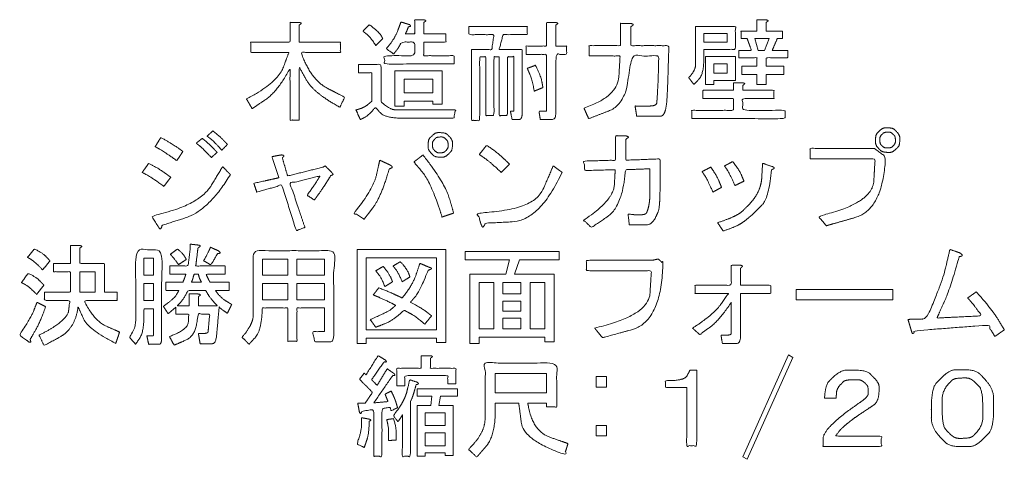
# Model space of a CAD drawing. Units: millimetres. Extents: x -2758 to 2749, y -1999 to 1938.
# Drawn here: x 1659 to 2749, y -1954 to -1468 of the extents above; entities that cross this region are included whole.
import ezdxf

# ---------------------------------------------------------------- set-up
doc = ezdxf.new("R2010")
doc.units = ezdxf.units.MM
doc.header["$LTSCALE"] = 101.6
doc.layers.add('一般', color=7, linetype='Continuous', lineweight=5)

# ---------------------------------------------------------------- blocks, each defined once
blk = doc.blocks.new('*U21')
at = {"layer": '一般', "color": 7, "linetype": 'Continuous', "lineweight": 9, "flags": 128}
for points in [[(2442.4, -1483.1), (2416.5, -1483.1), (2416.5, -1492.5), (2442.4, -1492.5)], [(2483.5, -1501.7), (2488.8, -1488.4), (2473, -1488.4), (2476.8, -1501.7)], [(2451.4, -1508.5), (2451.4, -1534.9), (2427.5, -1534.9), (2427.5, -1539.4), (2418.4, -1539.4), (2418.4, -1508.5)], [(2126.6, -1561.2), (2116.4, -1561.2), (2116.4, -1557.8), (2084.5, -1557.8), (2084.5, -1563.2), (2074.3, -1563.2), (2074.3, -1524.4), (2126.6, -1524.4)], [(2442.4, -1516.5), (2427.5, -1516.5), (2427.5, -1526.9), (2442.4, -1526.9)], [(2116.4, -1548.6), (2116.4, -1533.6), (2084.5, -1533.6), (2084.5, -1548.6)], [(2120.6, -1825.1), (2120.6, -1820.2), (2042.7, -1820.2), (2042.7, -1826), (2032.5, -1826), (2032.5, -1721.9), (2130.8, -1721.9), (2130.8, -1825.1)], [(1796.5, -1731.6), (1796.5, -1750.5), (1807, -1750.5), (1807, -1731.6)], [(1927.7, -1732.6), (1927.7, -1750.5), (1955.8, -1750.5), (1955.8, -1732.6)], [(1966, -1732.6), (1966, -1750.5), (1996.5, -1750.5), (1996.5, -1732.6)], [(2120.6, -1731.1), (2042.7, -1731.1), (2042.7, -1811), (2120.6, -1811)], [(2250.6, -1824.1), (2240.4, -1824.1), (2240.4, -1819.2), (2167.7, -1819.2), (2167.7, -1826), (2157.5, -1826), (2157.5, -1749.5), (2197.4, -1749.5), (2201.3, -1733.5), (2152.4, -1733.5), (2152.4, -1724.4), (2256.3, -1724.4), (2256.3, -1733.5), (2212.3, -1733.5), (2207, -1749.5), (2250.6, -1749.5)], [(1725.5, -1746.6), (1725.5, -1769.4), (1742.6, -1769.4), (1742.6, -1746.6)], [(1796.5, -1759.7), (1796.5, -1778.6), (1807, -1778.6), (1807, -1759.7)], [(1927.7, -1759.7), (1927.7, -1777.6), (1955.8, -1777.6), (1955.8, -1759.7)], [(1966, -1759.7), (1966, -1777.6), (1996.5, -1777.6), (1996.5, -1759.7)], [(2183.9, -1810), (2183.9, -1758.7), (2167.7, -1758.7), (2167.7, -1810)], [(2214, -1758.7), (2194.1, -1758.7), (2194.1, -1771.3), (2214, -1771.3)], [(2240.4, -1758.7), (2224.2, -1758.7), (2224.2, -1810), (2240.4, -1810)], [(2518.9, -1777.9), (2518.9, -1766.5), (2625.7, -1766.5), (2625.7, -1777.9)], [(2214, -1790.2), (2214, -1779.3), (2194.1, -1779.3), (2194.1, -1790.2)], [(2214, -1810), (2214, -1798.2), (2194.1, -1798.2), (2194.1, -1810)], [(2459.6, -1951.4), (2510.4, -1838.6), (2515.2, -1841.5), (2464.4, -1954.3)], [(2242.3, -1880.7), (2242.3, -1859.3), (2185.6, -1859.3), (2185.6, -1880.7)], [(2297.4, -1874.3), (2297.4, -1862.8), (2308.7, -1862.8), (2308.7, -1874.3)], [(2122.9, -1894.8), (2139.1, -1894.8), (2139.1, -1950), (2130.1, -1950), (2130.1, -1947.3), (2108, -1947.3), (2108, -1950.9), (2098.9, -1950.9), (2098.9, -1894.8), (2114.2, -1894.8), (2115.2, -1884.4), (2098.9, -1884.4), (2098.9, -1876.4), (2143.9, -1876.4), (2143.9, -1884.4), (2124.8, -1884.4)], [(2108, -1917), (2130.1, -1917), (2130.1, -1902.8), (2108, -1902.8)], [(2308.7, -1928.5), (2297.4, -1928.5), (2297.4, -1917), (2308.7, -1917)], [(2108, -1925), (2108, -1939.3), (2130.1, -1939.3), (2130.1, -1925)]]:
    blk.add_lwpolyline(points, close=True, dxfattribs=at)
at = {"layer": '一般', "color": 7, "linetype": 'Continuous', "lineweight": 9}
for points, knots in [([(1910.1, -1555.4), (1944.6, -1537.3), (1950.8, -1520.6), (1953.9, -1512.3), (1957, -1503.9), (1936, -1503.9), (1914.9, -1503.9), (1914.9, -1498.2), (1914.9, -1492.5), (1936.6, -1492.5), (1958.3, -1492.5), (1958.3, -1481.6), (1958.3, -1470.7), (1963.2, -1470.7), (1968.1, -1470.7), (1971.9, -1471.2), (1970.2, -1472.4), (1969.4, -1473), (1968.5, -1473.6), (1968.5, -1483), (1968.5, -1492.5), (1991.3, -1492.5), (2014, -1492.5), (2014, -1498.2), (2014, -1503.9), (1992.3, -1503.9), (1970.5, -1503.9), (1981, -1534), (1999.9, -1543.7), (2009.4, -1548.6), (2018.8, -1553.5), (2016.2, -1559), (2013.6, -1564.6), (1984.3, -1548.6), (1976.4, -1534.4), (1972.5, -1527.2), (1968.5, -1520.1), (1968.5, -1549.4), (1968.5, -1578.7), (1963.4, -1578.7), (1958.3, -1578.7), (1958.3, -1550.1), (1958.3, -1521.5), (1944.6, -1547.2), (1930.5, -1556.6), (1923.4, -1561.3), (1916.3, -1566.1), (1913.2, -1560.7), (1910.1, -1555.4)], [0, 0, 0, 1, 1, 2, 2, 3, 3, 4, 4, 5, 5, 6, 6, 7, 7, 8, 8, 9, 9, 10, 10, 11, 11, 12, 12, 13, 13, 14, 14, 15, 15, 16, 16, 17, 17, 18, 18, 19, 19, 20, 20, 21, 21, 22, 22, 23, 23, 24, 24, 24]), ([(2140, -1516.6), (2101.5, -1516.6), (2062.9, -1516.6), (2062.9, -1512.1), (2062.9, -1507.5), (2079.6, -1507.5), (2096.3, -1507.5), (2096.3, -1500), (2096.3, -1492.4), (2089, -1492.4), (2081.6, -1492.4), (2078.3, -1499.2), (2075.6, -1502.4), (2074.3, -1504), (2073, -1505.6), (2068.9, -1502.6), (2064.8, -1499.7), (2073.9, -1489.6), (2077.5, -1479.9), (2079.3, -1475.1), (2081.1, -1470.2), (2085.9, -1471.7), (2090.7, -1473.1), (2092.6, -1475.1), (2090.9, -1475.3), (2090.1, -1475.4), (2089.3, -1475.5), (2087.8, -1479.9), (2086.9, -1481.6), (2086.4, -1482.4), (2085.9, -1483.3), (2091.1, -1483.3), (2096.3, -1483.3), (2096.3, -1475.5), (2096.3, -1467.8), (2101.2, -1467.8), (2106, -1467.8), (2109.9, -1468.3), (2108.2, -1469.5), (2107.3, -1470.1), (2106.5, -1470.7), (2106.5, -1477), (2106.5, -1483.3), (2118.7, -1483.3), (2130.9, -1483.3), (2130.9, -1487.9), (2130.9, -1492.4), (2118.7, -1492.4), (2106.5, -1492.4), (2106.5, -1500), (2106.5, -1507.5), (2123.3, -1507.5), (2140, -1507.5), (2140, -1512.1), (2140, -1516.6)], [0, 0, 0, 1, 1, 2, 2, 3, 3, 4, 4, 5, 5, 6, 6, 7, 7, 8, 8, 9, 9, 10, 10, 11, 11, 12, 12, 13, 13, 14, 14, 15, 15, 16, 16, 17, 17, 18, 18, 19, 19, 20, 20, 21, 21, 22, 22, 23, 23, 24, 24, 25, 25, 26, 26, 27, 27, 27]), ([(2219.6, -1506), (2219.6, -1501.4), (2219.6, -1496.8), (2231, -1496.8), (2242.4, -1496.8), (2242.4, -1483.8), (2242.4, -1470.7), (2247.3, -1470.7), (2252.1, -1470.7), (2256, -1471.2), (2254.3, -1472.4), (2253.5, -1473), (2252.6, -1473.6), (2252.6, -1485.2), (2252.6, -1496.8), (2258.6, -1496.8), (2264.6, -1496.8), (2264.6, -1501.4), (2264.6, -1506), (2258.6, -1506), (2252.6, -1506), (2252.6, -1538.2), (2252.6, -1570.4), (2252.6, -1578.1), (2248.8, -1578.1), (2246.9, -1578.1), (2245, -1578.1), (2240.2, -1578.1), (2235.4, -1578.1), (2234.7, -1573.5), (2233.9, -1569), (2237.5, -1569), (2241.1, -1569), (2242.4, -1569), (2242.4, -1568), (2242.4, -1567.5), (2242.4, -1567), (2242.4, -1536.5), (2242.4, -1506), (2231, -1506), (2219.6, -1506)], [0, 0, 0, 1, 1, 2, 2, 3, 3, 4, 4, 5, 5, 6, 6, 7, 7, 8, 8, 9, 9, 10, 10, 11, 11, 12, 12, 13, 13, 14, 14, 15, 15, 16, 16, 17, 17, 18, 18, 19, 19, 20, 20, 20]), ([(2283.8, -1565.6), (2321.3, -1552.7), (2322.5, -1530.2), (2323.1, -1519), (2323.7, -1507.8), (2306.6, -1507.8), (2289.5, -1507.8), (2289.5, -1502.1), (2289.5, -1496.4), (2306.8, -1496.4), (2324.2, -1496.4), (2324.2, -1484), (2324.2, -1471.7), (2329.6, -1471.7), (2335, -1471.7), (2339.8, -1472.6), (2337.7, -1474.1), (2336.6, -1474.8), (2335.5, -1475.5), (2335.5, -1485.9), (2335.5, -1496.4), (2356.6, -1496.4), (2377.7, -1496.4), (2376.7, -1535.1), (2376.2, -1544.8), (2376, -1549.6), (2375.7, -1554.4), (2374.8, -1574.6), (2368.1, -1574.6), (2364.7, -1574.6), (2361.4, -1574.6), (2351.8, -1574.6), (2342.2, -1574.6), (2341.3, -1568.9), (2340.3, -1563.2), (2348.4, -1563.2), (2356.6, -1563.2), (2364.2, -1563.2), (2364.5, -1559.3), (2364.6, -1557.4), (2364.7, -1555.4), (2365.7, -1541.6), (2366.2, -1524.7), (2366.4, -1516.3), (2366.6, -1507.8), (2350.8, -1507.8), (2335, -1507.8), (2335, -1559.5), (2312, -1568.3), (2300.5, -1572.8), (2289, -1577.2), (2286.4, -1571.4), (2283.8, -1565.6)], [0, 0, 0, 1, 1, 2, 2, 3, 3, 4, 4, 5, 5, 6, 6, 7, 7, 8, 8, 9, 9, 10, 10, 11, 11, 12, 12, 13, 13, 14, 14, 15, 15, 16, 16, 17, 17, 18, 18, 19, 19, 20, 20, 21, 21, 22, 22, 23, 23, 24, 24, 25, 25, 26, 26, 26]), ([(2492.2, -1501.7), (2500.8, -1501.7), (2509.4, -1501.7), (2509.4, -1505.7), (2509.4, -1509.7), (2497.4, -1509.7), (2485.5, -1509.7), (2485.5, -1514.4), (2485.5, -1519.1), (2495.3, -1519.1), (2505.1, -1519.1), (2505.1, -1523.7), (2505.1, -1528.3), (2495.3, -1528.3), (2485.5, -1528.3), (2485.5, -1533.9), (2485.5, -1539.4), (2480.4, -1539.4), (2475.3, -1539.4), (2475.3, -1533.9), (2475.3, -1528.3), (2466.9, -1528.3), (2458.6, -1528.3), (2458.6, -1523.7), (2458.6, -1519.1), (2466.9, -1519.1), (2475.3, -1519.1), (2475.3, -1514.4), (2475.3, -1509.7), (2465.3, -1509.7), (2455.3, -1509.7), (2455.3, -1505.7), (2455.3, -1501.7), (2462.2, -1501.7), (2469.2, -1501.7), (2466.8, -1495), (2464.4, -1488.4), (2461, -1488.4), (2457.7, -1488.4), (2457.7, -1484.4), (2457.7, -1480.4), (2466.5, -1480.4), (2475.3, -1480.4), (2475.3, -1474.1), (2475.3, -1467.8), (2480.1, -1467.8), (2485, -1467.8), (2488.8, -1468.3), (2487.1, -1469.5), (2486.3, -1470.1), (2485.5, -1470.7), (2485.5, -1475.5), (2485.5, -1480.4), (2494.6, -1480.4), (2503.7, -1480.4), (2503.7, -1484.4), (2503.7, -1488.4), (2500.8, -1488.4), (2497.9, -1488.4), (2495, -1495), (2492.2, -1501.7)], [0, 0, 0, 1, 1, 2, 2, 3, 3, 4, 4, 5, 5, 6, 6, 7, 7, 8, 8, 9, 9, 10, 10, 11, 11, 12, 12, 13, 13, 14, 14, 15, 15, 16, 16, 17, 17, 18, 18, 19, 19, 20, 20, 21, 21, 22, 22, 23, 23, 24, 24, 25, 25, 26, 26, 27, 27, 28, 28, 29, 29, 30, 30, 30]), ([(2053.3, -1496.4), (2047.6, -1487.2), (2043.3, -1483.8), (2041.1, -1482.1), (2039, -1480.4), (2042.6, -1476.7), (2046.2, -1473.1), (2057.2, -1481.8), (2059.1, -1485.2), (2060.1, -1486.9), (2061, -1488.6), (2057.2, -1492.5), (2053.3, -1496.4)], [0, 0, 0, 1, 1, 2, 2, 3, 3, 4, 4, 5, 5, 6, 6, 6]), ([(2189.9, -1508.7), (2187, -1508.7), (2184.1, -1508.7), (2184.1, -1541.3), (2184.1, -1573.8), (2179.6, -1573.8), (2175.1, -1573.8), (2175.1, -1541.3), (2175.1, -1508.7), (2171.7, -1508.7), (2168.3, -1508.7), (2168.3, -1543.9), (2168.3, -1579.1), (2163.8, -1579.1), (2159.3, -1579.1), (2159.3, -1539.9), (2159.3, -1500.7), (2170.5, -1500.7), (2181.7, -1500.7), (2182.9, -1492.5), (2184.1, -1484.2), (2170.2, -1484.2), (2156.3, -1484.2), (2156.3, -1479.6), (2156.3, -1475.1), (2188.7, -1475.1), (2221, -1475.1), (2221, -1479.6), (2221, -1484.2), (2207.6, -1484.2), (2194.2, -1484.2), (2192, -1492.5), (2189.9, -1500.7), (2202.6, -1500.7), (2215.3, -1500.7), (2215.3, -1536), (2215.3, -1571.4), (2215.3, -1578.1), (2211.9, -1578.1), (2210.2, -1578.1), (2208.6, -1578.1), (2206.4, -1578.1), (2204.2, -1578.1), (2203.3, -1573.5), (2202.3, -1569), (2203.8, -1569), (2205.2, -1569), (2206.2, -1569), (2206.2, -1568), (2206.2, -1567.5), (2206.2, -1567), (2206.2, -1537.9), (2206.2, -1508.7), (2202.6, -1508.7), (2199, -1508.7), (2199, -1541.3), (2199, -1573.8), (2194.4, -1573.8), (2189.9, -1573.8), (2189.9, -1541.3), (2189.9, -1508.7)], [0, 0, 0, 1, 1, 2, 2, 3, 3, 4, 4, 5, 5, 6, 6, 7, 7, 8, 8, 9, 9, 10, 10, 11, 11, 12, 12, 13, 13, 14, 14, 15, 15, 16, 16, 17, 17, 18, 18, 19, 19, 20, 20, 21, 21, 22, 22, 23, 23, 24, 24, 25, 25, 26, 26, 27, 27, 28, 28, 29, 29, 30, 30, 30]), ([(2407.4, -1475.1), (2429.4, -1475.1), (2451.4, -1475.1), (2451.4, -1487.8), (2451.4, -1500.5), (2434, -1500.5), (2416.5, -1500.5), (2416.5, -1505.4), (2416.5, -1510.4), (2416.5, -1527.8), (2411, -1533.6), (2408.2, -1536.5), (2405.5, -1539.4), (2402.6, -1535.6), (2399.7, -1531.7), (2407.4, -1524.4), (2407.4, -1516.7), (2407.4, -1512.8), (2407.4, -1508.9), (2407.4, -1492), (2407.4, -1475.1)], [0, 0, 0, 1, 1, 2, 2, 3, 3, 4, 4, 5, 5, 6, 6, 7, 7, 8, 8, 9, 9, 10, 10, 10]), ([(2034.2, -1526.3), (2034.2, -1521.8), (2034.2, -1517.2), (2046.6, -1517.2), (2059.1, -1517.2), (2059.1, -1537.7), (2059.1, -1558.3), (2068.7, -1567.5), (2075.6, -1567.5), (2079.1, -1567.5), (2082.6, -1567.5), (2112, -1567.5), (2141.5, -1567.5), (2140.5, -1572.1), (2139.6, -1576.7), (2112, -1576.7), (2084.5, -1576.7), (2063.4, -1576.7), (2058.1, -1570.6), (2055.5, -1567.6), (2052.9, -1564.6), (2045.2, -1573.8), (2040.7, -1576), (2038.4, -1577.1), (2036.1, -1578.2), (2033.7, -1572.8), (2031.3, -1567.5), (2039.6, -1565.6), (2044.3, -1561.7), (2046.6, -1559.8), (2048.9, -1557.8), (2048.9, -1542.1), (2048.9, -1526.3), (2041.5, -1526.3), (2034.2, -1526.3)], [0, 0, 0, 1, 1, 2, 2, 3, 3, 4, 4, 5, 5, 6, 6, 7, 7, 8, 8, 9, 9, 10, 10, 11, 11, 12, 12, 13, 13, 14, 14, 15, 15, 16, 16, 17, 17, 17]), ([(2228.7, -1546.7), (2226.3, -1533.6), (2223.6, -1527.6), (2222.3, -1524.6), (2221, -1521.5), (2225.6, -1519.8), (2230.1, -1518.1), (2236.3, -1530.7), (2237.3, -1536.8), (2237.8, -1539.8), (2238.3, -1542.8), (2233.5, -1544.8), (2228.7, -1546.7)], [0, 0, 0, 1, 1, 2, 2, 3, 3, 4, 4, 5, 5, 6, 6, 6]), ([(2449.4, -1545.7), (2449.4, -1541.6), (2449.4, -1537.5), (2454.2, -1537.5), (2459.1, -1537.5), (2462.9, -1538), (2461.3, -1539.2), (2460.4, -1539.8), (2459.6, -1540.4), (2459.6, -1543.1), (2459.6, -1545.7), (2476.8, -1545.7), (2494.1, -1545.7), (2494.1, -1550.3), (2494.1, -1554.9), (2476.8, -1554.9), (2459.6, -1554.9), (2459.6, -1561.4), (2459.6, -1568), (2483.1, -1568), (2506.5, -1568), (2506.5, -1572.6), (2506.5, -1577.2), (2454.8, -1577.2), (2403.1, -1577.2), (2403.1, -1572.6), (2403.1, -1568), (2426.2, -1568), (2449.4, -1568), (2449.4, -1561.4), (2449.4, -1554.9), (2432.5, -1554.9), (2415.5, -1554.9), (2415.5, -1550.3), (2415.5, -1545.7), (2432.5, -1545.7), (2449.4, -1545.7)], [0, 0, 0, 1, 1, 2, 2, 3, 3, 4, 4, 5, 5, 6, 6, 7, 7, 8, 8, 9, 9, 10, 10, 11, 11, 12, 12, 13, 13, 14, 14, 15, 15, 16, 16, 17, 17, 18, 18, 18]), ([(1872.7, -1590.8), (1880.8, -1597), (1884.9, -1601.4), (1886.9, -1603.6), (1889, -1605.8), (1885.8, -1608.9), (1882.7, -1612.1), (1874.1, -1602.4), (1870.3, -1599.5), (1868.4, -1598), (1866.4, -1596.6), (1869.6, -1593.7), (1872.7, -1590.8)], [0, 0, 0, 1, 1, 2, 2, 3, 3, 4, 4, 5, 5, 6, 6, 6]), ([(2620, -1614.5), (2614.3, -1614.5), (2612.3, -1612.5), (2611.4, -1611.6), (2610.4, -1610.6), (2606.6, -1606.7), (2606.6, -1603.8), (2606.6, -1602.4), (2606.6, -1600.9), (2606.6, -1595.1), (2608.5, -1593.2), (2609.5, -1592.2), (2610.4, -1591.2), (2614.3, -1587.4), (2617.1, -1587.4), (2618.6, -1587.4), (2620, -1587.4), (2625.8, -1587.4), (2627.7, -1589.3), (2628.6, -1590.3), (2629.6, -1591.2), (2633.4, -1595.1), (2633.4, -1598), (2633.4, -1599.5), (2633.4, -1600.9), (2633.4, -1606.7), (2631.5, -1608.7), (2630.5, -1609.6), (2629.6, -1610.6), (2625.8, -1614.5), (2622.9, -1614.5), (2621.4, -1614.5), (2620, -1614.5)], [0, 0, 0, 1, 1, 2, 2, 3, 3, 4, 4, 5, 5, 6, 6, 7, 7, 8, 8, 9, 9, 10, 10, 11, 11, 12, 12, 13, 13, 14, 14, 15, 15, 16, 16, 16]), ([(1832.9, -1623.7), (1820, -1614.5), (1814.5, -1611.3), (1811.7, -1609.8), (1809, -1608.2), (1812.1, -1603.1), (1815.2, -1598), (1828.1, -1605.3), (1833.9, -1609.4), (1836.7, -1611.4), (1839.6, -1613.5), (1836.3, -1618.6), (1832.9, -1623.7)], [0, 0, 0, 1, 1, 2, 2, 3, 3, 4, 4, 5, 5, 6, 6, 6]), ([(1861.2, -1599), (1869.3, -1605.8), (1873.4, -1610.1), (1875.4, -1612.3), (1877.5, -1614.5), (1874.3, -1617.4), (1871.2, -1620.3), (1863.1, -1611.6), (1858.8, -1607.9), (1856.6, -1606.1), (1854.5, -1604.3), (1857.8, -1601.6), (1861.2, -1599)], [0, 0, 0, 1, 1, 2, 2, 3, 3, 4, 4, 5, 5, 6, 6, 6]), ([(2124.7, -1619.8), (2118.9, -1619.8), (2117, -1617.9), (2116, -1616.9), (2115.1, -1615.9), (2111.2, -1612.1), (2111.2, -1609.1), (2111.2, -1607.7), (2111.2, -1606.2), (2111.2, -1600.4), (2113.2, -1598.5), (2114.1, -1597.5), (2115.1, -1596.6), (2118.9, -1592.7), (2121.8, -1592.7), (2123.2, -1592.7), (2124.7, -1592.7), (2130.4, -1592.7), (2132.3, -1594.6), (2133.3, -1595.6), (2134.2, -1596.6), (2138.1, -1600.4), (2138.1, -1603.3), (2138.1, -1604.8), (2138.1, -1606.2), (2138.1, -1612.1), (2136.2, -1614), (2135.2, -1615), (2134.2, -1615.9), (2130.4, -1619.8), (2127.5, -1619.8), (2126.1, -1619.8), (2124.7, -1619.8)], [0, 0, 0, 1, 1, 2, 2, 3, 3, 4, 4, 5, 5, 6, 6, 7, 7, 8, 8, 9, 9, 10, 10, 11, 11, 12, 12, 13, 13, 14, 14, 15, 15, 16, 16, 16]), ([(2124.7, -1615), (2128.5, -1615), (2129.7, -1613.7), (2130.3, -1613.1), (2130.9, -1612.5), (2133.3, -1610.1), (2133.3, -1608.2), (2133.3, -1607.2), (2133.3, -1606.2), (2133.3, -1602.4), (2132.1, -1601.2), (2131.5, -1600.6), (2130.9, -1600), (2128.5, -1597.5), (2126.6, -1597.5), (2125.6, -1597.5), (2124.7, -1597.5), (2120.8, -1597.5), (2119.6, -1598.7), (2119, -1599.3), (2118.4, -1600), (2116, -1602.4), (2116, -1604.3), (2116, -1605.3), (2116, -1606.2), (2116, -1610.1), (2117.2, -1611.3), (2117.8, -1611.9), (2118.4, -1612.5), (2120.8, -1615), (2122.7, -1615), (2123.7, -1615), (2124.7, -1615)], [0, 0, 0, 1, 1, 2, 2, 3, 3, 4, 4, 5, 5, 6, 6, 7, 7, 8, 8, 9, 9, 10, 10, 11, 11, 12, 12, 13, 13, 14, 14, 15, 15, 16, 16, 16]), ([(2356.7, -1632.7), (2343.2, -1633.2), (2329.7, -1633.7), (2326.8, -1674.3), (2309.3, -1686), (2300.6, -1691.9), (2291.9, -1697.7), (2287.8, -1693.6), (2283.7, -1689.5), (2316.5, -1667.6), (2317.4, -1650.6), (2317.9, -1642.1), (2318.4, -1633.7), (2301.5, -1634.2), (2284.7, -1634.6), (2284.2, -1629.4), (2283.7, -1624.2), (2301.3, -1623.7), (2318.8, -1623.2), (2318.8, -1609.6), (2318.8, -1596.1), (2324, -1596.1), (2329.2, -1596.1), (2334.5, -1597), (2332.3, -1598.5), (2331.3, -1599.2), (2330.2, -1600), (2330.2, -1611.6), (2330.2, -1623.2), (2349.1, -1622.5), (2368, -1621.7), (2368, -1636.7), (2368, -1651.7), (2368, -1675.5), (2365.9, -1680.3), (2364.8, -1682.7), (2363.7, -1685.2), (2359.4, -1694.8), (2352.5, -1694.8), (2349, -1694.8), (2345.5, -1694.8), (2339.8, -1694.8), (2334, -1694.8), (2333.3, -1688.8), (2332.6, -1682.7), (2339.8, -1683.7), (2342.4, -1683.7), (2343.7, -1683.7), (2345, -1683.7), (2352.2, -1683.7), (2353.2, -1681.3), (2353.7, -1680.1), (2354.1, -1678.9), (2356.7, -1671.1), (2356.7, -1661.4), (2356.7, -1656.6), (2356.7, -1651.7), (2356.7, -1642.2), (2356.7, -1632.7)], [0, 0, 0, 1, 1, 2, 2, 3, 3, 4, 4, 5, 5, 6, 6, 7, 7, 8, 8, 9, 9, 10, 10, 11, 11, 12, 12, 13, 13, 14, 14, 15, 15, 16, 16, 17, 17, 18, 18, 19, 19, 20, 20, 21, 21, 22, 22, 23, 23, 24, 24, 25, 25, 26, 26, 27, 27, 28, 28, 29, 29, 29]), ([(2620, -1609.6), (2623.8, -1609.6), (2625, -1608.4), (2625.6, -1607.8), (2626.2, -1607.2), (2628.6, -1604.8), (2628.6, -1602.9), (2628.6, -1601.9), (2628.6, -1600.9), (2628.6, -1597), (2627.4, -1595.8), (2626.8, -1595.2), (2626.2, -1594.6), (2623.8, -1592.2), (2621.9, -1592.2), (2621, -1592.2), (2620, -1592.2), (2616.2, -1592.2), (2615, -1593.4), (2614.4, -1594), (2613.8, -1594.6), (2611.4, -1597), (2611.4, -1599), (2611.4, -1600), (2611.4, -1600.9), (2611.4, -1604.8), (2612.6, -1606), (2613.2, -1606.6), (2613.8, -1607.2), (2616.2, -1609.6), (2618.1, -1609.6), (2619.1, -1609.6), (2620, -1609.6)], [0, 0, 0, 1, 1, 2, 2, 3, 3, 4, 4, 5, 5, 6, 6, 7, 7, 8, 8, 9, 9, 10, 10, 11, 11, 12, 12, 13, 13, 14, 14, 15, 15, 16, 16, 16]), ([(2192.2, -1636.7), (2179.3, -1624.6), (2173.5, -1620.8), (2170.7, -1618.8), (2167.8, -1616.9), (2171.9, -1611.8), (2175.9, -1606.7), (2186, -1613), (2193.6, -1620.3), (2197.5, -1623.9), (2201.3, -1627.5), (2196.8, -1632.1), (2192.2, -1636.7)], [0, 0, 0, 1, 1, 2, 2, 3, 3, 4, 4, 5, 5, 6, 6, 6]), ([(2534.3, -1621.6), (2534.3, -1615.8), (2534.3, -1610.1), (2569.7, -1610.1), (2605.2, -1610.1), (2611.4, -1614.7), (2617.6, -1619.3), (2615.2, -1677.9), (2583.6, -1686.8), (2567.8, -1691.3), (2552, -1695.8), (2547.7, -1690.5), (2543.4, -1685.2), (2603.2, -1671.3), (2604.7, -1646.4), (2605.4, -1634), (2606.1, -1621.6), (2570.2, -1621.6), (2534.3, -1621.6)], [0, 0, 0, 1, 1, 2, 2, 3, 3, 4, 4, 5, 5, 6, 6, 7, 7, 8, 8, 9, 9, 9]), ([(1955.6, -1640.6), (1975.2, -1635.8), (1994.8, -1630.9), (1996, -1630.2), (1997.2, -1629.5), (2001.1, -1633.4), (2004.9, -1637.2), (2006.8, -1639.2), (2005.1, -1639.6), (2004.3, -1639.9), (2003.5, -1640.1), (1994.8, -1654.2), (1990, -1660.7), (1987.6, -1664), (1985.2, -1667.2), (1981.2, -1664.6), (1977.1, -1661.9), (1984.8, -1651.7), (1988.1, -1646.2), (1989.8, -1643.4), (1991.5, -1640.6), (1975, -1644.7), (1958.4, -1648.8), (1966.6, -1673.3), (1974.7, -1697.7), (1969.9, -1699.4), (1965.1, -1701.1), (1957.2, -1676), (1949.3, -1650.8), (1935.4, -1654.7), (1921.5, -1658.5), (1919.9, -1653.7), (1918.2, -1648.8), (1932.1, -1645.7), (1946, -1642.6), (1942.1, -1630.9), (1938.3, -1619.3), (1943.3, -1618.3), (1948.4, -1617.4), (1952.7, -1617.4), (1951.2, -1619.1), (1950.5, -1619.9), (1949.8, -1620.8), (1952.7, -1630.7), (1955.6, -1640.6)], [0, 0, 0, 1, 1, 2, 2, 3, 3, 4, 4, 5, 5, 6, 6, 7, 7, 8, 8, 9, 9, 10, 10, 11, 11, 12, 12, 13, 13, 14, 14, 15, 15, 16, 16, 17, 17, 18, 18, 19, 19, 20, 20, 21, 21, 22, 22, 22]), ([(2069.1, -1628.5), (2072.9, -1630.9), (2070.5, -1631.9), (2069.3, -1632.4), (2068.1, -1632.9), (2059.5, -1663.4), (2049.9, -1676), (2045.1, -1682.2), (2040.4, -1688.5), (2034.8, -1684.9), (2029.3, -1681.3), (2050.4, -1655.6), (2054, -1639.4), (2055.8, -1631.3), (2057.6, -1623.2), (2063.3, -1625.8), (2069.1, -1628.5)], [0, 0, 0, 1, 1, 2, 2, 3, 3, 4, 4, 5, 5, 6, 6, 7, 7, 8, 8, 8]), ([(2105.5, -1617.4), (2129.4, -1647.9), (2134.5, -1664.8), (2137, -1673.3), (2139.5, -1681.8), (2133, -1683.9), (2126.6, -1686.1), (2114.6, -1647.9), (2105, -1636.5), (2100.2, -1630.8), (2095.4, -1625.1), (2100.5, -1621.3), (2105.5, -1617.4)], [0, 0, 0, 1, 1, 2, 2, 3, 3, 4, 4, 5, 5, 6, 6, 6]), ([(1818.5, -1652.2), (1804.2, -1641.6), (1799.4, -1639.2), (1797, -1638), (1794.6, -1636.7), (1798.2, -1631.7), (1801.8, -1626.6), (1813.8, -1632.9), (1820, -1637.5), (1823.1, -1639.8), (1826.2, -1642.1), (1822.4, -1647.1), (1818.5, -1652.2)], [0, 0, 0, 1, 1, 2, 2, 3, 3, 4, 4, 5, 5, 6, 6, 6]), ([(1892.3, -1639.2), (1867.9, -1678.9), (1842.3, -1687.1), (1829.4, -1691.2), (1816.6, -1695.3), (1815.2, -1701.1), (1813.5, -1698.5), (1812.7, -1697.1), (1811.8, -1695.8), (1808.5, -1690.5), (1805.1, -1685.2), (1857.3, -1673.5), (1870.5, -1652), (1877.1, -1641.2), (1883.7, -1630.4), (1888, -1634.8), (1892.3, -1639.2)], [0, 0, 0, 1, 1, 2, 2, 3, 3, 4, 4, 5, 5, 6, 6, 7, 7, 8, 8, 8]), ([(2259.7, -1636.7), (2234.4, -1690), (2204.4, -1691.4), (2189.5, -1692.2), (2174.5, -1692.9), (2172.1, -1699.2), (2170.9, -1696.5), (2170.3, -1695.2), (2169.7, -1693.9), (2167.8, -1687.6), (2165.9, -1681.3), (2228.1, -1679.8), (2238.9, -1654.7), (2244.3, -1642.1), (2249.7, -1629.5), (2254.7, -1633.1), (2259.7, -1636.7)], [0, 0, 0, 1, 1, 2, 2, 3, 3, 4, 4, 5, 5, 6, 6, 7, 7, 8, 8, 8]), ([(2426.5, -1658.5), (2420.7, -1645), (2417.6, -1640.4), (2416.1, -1638.1), (2414.5, -1635.8), (2419.3, -1633.4), (2424.1, -1630.9), (2430.8, -1640.1), (2433.4, -1646.7), (2434.7, -1649.9), (2436.1, -1653.2), (2431.3, -1655.9), (2426.5, -1658.5)], [0, 0, 0, 1, 1, 2, 2, 3, 3, 4, 4, 5, 5, 6, 6, 6]), ([(2491.6, -1633.8), (2488.3, -1665.3), (2481.3, -1672.3), (2477.8, -1675.8), (2474.4, -1679.3), (2460.5, -1693.4), (2449.2, -1697.5), (2443.6, -1699.6), (2438, -1701.6), (2434.9, -1697), (2431.7, -1692.4), (2453.8, -1685.2), (2460, -1678.9), (2463.1, -1675.7), (2466.2, -1672.6), (2479.6, -1659), (2480.6, -1642.8), (2481.1, -1634.7), (2481.6, -1626.6), (2486.6, -1628.3), (2491.6, -1630), (2495.9, -1631.4), (2493.8, -1632.6), (2492.7, -1633.2), (2491.6, -1633.8)], [0, 0, 0, 1, 1, 2, 2, 3, 3, 4, 4, 5, 5, 6, 6, 7, 7, 8, 8, 9, 9, 10, 10, 11, 11, 12, 12, 12]), ([(2450.9, -1651.3), (2445.2, -1638.2), (2442.3, -1633.8), (2440.8, -1631.7), (2439.4, -1629.5), (2444, -1627.1), (2448.5, -1624.6), (2455.7, -1633.8), (2458.3, -1640.1), (2459.6, -1643.3), (2461, -1646.4), (2455.9, -1648.8), (2450.9, -1651.3)], [0, 0, 0, 1, 1, 2, 2, 3, 3, 4, 4, 5, 5, 6, 6, 6]), ([(1684.3, -1744.7), (1675.7, -1735.5), (1671.7, -1733.1), (1669.6, -1731.9), (1667.6, -1730.7), (1671.4, -1726.1), (1675.2, -1721.5), (1684.3, -1725.8), (1688.4, -1730.2), (1690.5, -1732.4), (1692.5, -1734.5), (1688.4, -1739.6), (1684.3, -1744.7)], [0, 0, 0, 1, 1, 2, 2, 3, 3, 4, 4, 5, 5, 6, 6, 6]), ([(1765.3, -1826), (1734.6, -1810.5), (1729.1, -1797.9), (1726.4, -1791.7), (1723.6, -1785.4), (1720.3, -1810), (1703, -1819.2), (1694.4, -1823.8), (1685.8, -1828.4), (1683.1, -1822.6), (1680.5, -1816.8), (1711.6, -1801.3), (1713.1, -1789.9), (1713.8, -1784.2), (1714.5, -1778.5), (1700.4, -1778.5), (1686.3, -1778.5), (1686.3, -1774), (1686.3, -1769.4), (1700.8, -1769.4), (1715.3, -1769.4), (1715.3, -1758), (1715.3, -1746.6), (1705.8, -1746.6), (1696.3, -1746.6), (1696.3, -1742), (1696.3, -1737.4), (1705.8, -1737.4), (1715.3, -1737.4), (1715.3, -1727.5), (1715.3, -1717.6), (1720.2, -1717.6), (1725.1, -1717.6), (1728.9, -1718.1), (1727.2, -1719.3), (1726.4, -1719.9), (1725.5, -1720.5), (1725.5, -1729), (1725.5, -1737.4), (1739.2, -1737.4), (1752.8, -1737.4), (1752.8, -1753.4), (1752.8, -1769.4), (1759.8, -1769.4), (1766.7, -1769.4), (1766.7, -1774), (1766.7, -1778.5), (1748.5, -1778.5), (1730.3, -1778.5), (1740.9, -1800.8), (1755.2, -1807.1), (1762.4, -1810.3), (1769.6, -1813.4), (1767.5, -1819.7), (1765.3, -1826)], [0, 0, 0, 1, 1, 2, 2, 3, 3, 4, 4, 5, 5, 6, 6, 7, 7, 8, 8, 9, 9, 10, 10, 11, 11, 12, 12, 13, 13, 14, 14, 15, 15, 16, 16, 17, 17, 18, 18, 19, 19, 20, 20, 21, 21, 22, 22, 23, 23, 24, 24, 25, 25, 26, 26, 27, 27, 27]), ([(1816.1, -1820.2), (1816.1, -1827), (1813.2, -1827), (1811.8, -1827), (1810.3, -1827), (1806, -1827), (1801.7, -1827), (1800.8, -1822.4), (1799.8, -1817.8), (1802.9, -1817.8), (1806, -1817.8), (1807, -1817.8), (1807, -1816.8), (1807, -1816.3), (1807, -1815.9), (1807, -1801.8), (1807, -1787.7), (1801.7, -1787.7), (1796.5, -1787.7), (1796.5, -1791.4), (1796.5, -1795), (1796.5, -1813.4), (1791.9, -1820.2), (1789.6, -1823.6), (1787.3, -1827), (1784, -1823.1), (1780.6, -1819.2), (1787.4, -1809.1), (1787.4, -1800.9), (1787.4, -1796.7), (1787.4, -1792.6), (1787.4, -1757.5), (1787.4, -1722.4), (1801.7, -1722.4), (1816.1, -1722.4), (1816.1, -1771.3), (1816.1, -1820.2)], [0, 0, 0, 1, 1, 2, 2, 3, 3, 4, 4, 5, 5, 6, 6, 7, 7, 8, 8, 9, 9, 10, 10, 11, 11, 12, 12, 13, 13, 14, 14, 15, 15, 16, 16, 17, 17, 18, 18, 18]), ([(1890.8, -1758.2), (1890.8, -1762.8), (1890.8, -1767.4), (1883.1, -1767.4), (1875.5, -1767.4), (1881.2, -1775.2), (1887.5, -1779.1), (1890.6, -1781), (1893.7, -1782.9), (1891.3, -1787.8), (1888.9, -1792.6), (1883.6, -1789.2), (1881.7, -1787.5), (1880.8, -1786.7), (1879.8, -1785.8), (1878.4, -1801.6), (1876.9, -1817.3), (1876, -1826.3), (1872.4, -1826.3), (1870.6, -1826.3), (1868.8, -1826.3), (1863.7, -1826.3), (1858.7, -1826.3), (1857.8, -1820.6), (1856.8, -1814.9), (1860.2, -1814.9), (1863.5, -1814.9), (1867.3, -1814.9), (1867.6, -1813), (1867.7, -1812), (1867.8, -1811), (1868.5, -1802.3), (1869.3, -1793.6), (1862.6, -1793.6), (1855.8, -1793.6), (1855.8, -1816.8), (1842.9, -1822.4), (1836.4, -1825.2), (1830, -1828), (1827.3, -1823.1), (1824.7, -1818.3), (1845.2, -1811), (1845.7, -1802.3), (1845.9, -1797.9), (1846.1, -1793.6), (1839, -1793.6), (1831.9, -1793.6), (1831.9, -1789.7), (1831.9, -1785.8), (1828.1, -1789.2), (1825.7, -1791.2), (1824.5, -1792.1), (1823.3, -1793.1), (1820.6, -1789), (1818, -1784.9), (1830, -1776.6), (1832.6, -1772), (1833.9, -1769.7), (1835.2, -1767.4), (1828.1, -1767.4), (1820.9, -1767.4), (1820.9, -1762.8), (1820.9, -1758.2), (1830.2, -1758.2), (1839.6, -1758.2), (1841.5, -1753.9), (1842.2, -1751.7), (1842.6, -1750.6), (1842.9, -1749.5), (1834.1, -1749.5), (1825.2, -1749.5), (1825.2, -1744.9), (1825.2, -1740.3), (1835.2, -1740.3), (1845.3, -1740.3), (1847.7, -1723.9), (1847.7, -1720), (1847.7, -1718.1), (1847.7, -1716.1), (1852, -1716.6), (1856.3, -1717.1), (1860.2, -1717.6), (1858.2, -1719), (1857.3, -1719.8), (1856.3, -1720.5), (1855.4, -1728.7), (1854.6, -1734.5), (1854.3, -1737.4), (1853.9, -1740.3), (1870.2, -1740.3), (1886.5, -1740.3), (1886.5, -1744.9), (1886.5, -1749.5), (1876, -1749.5), (1865.4, -1749.5), (1867.3, -1753.9), (1868.5, -1756.1), (1869.1, -1757.2), (1869.7, -1758.2), (1880.3, -1758.2), (1890.8, -1758.2)], [0, 0, 0, 1, 1, 2, 2, 3, 3, 4, 4, 5, 5, 6, 6, 7, 7, 8, 8, 9, 9, 10, 10, 11, 11, 12, 12, 13, 13, 14, 14, 15, 15, 16, 16, 17, 17, 18, 18, 19, 19, 20, 20, 21, 21, 22, 22, 23, 23, 24, 24, 25, 25, 26, 26, 27, 27, 28, 28, 29, 29, 30, 30, 31, 31, 32, 32, 33, 33, 34, 34, 35, 35, 36, 36, 37, 37, 38, 38, 39, 39, 40, 40, 41, 41, 42, 42, 43, 43, 44, 44, 45, 45, 46, 46, 47, 47, 48, 48, 49, 49, 50, 50, 50]), ([(1833.8, -1721.5), (1840, -1726.8), (1841.7, -1729.9), (1842.6, -1731.5), (1843.4, -1733.1), (1839.1, -1736), (1834.8, -1738.9), (1830.5, -1732.6), (1828.1, -1729.9), (1826.9, -1728.6), (1825.7, -1727.3), (1829.7, -1724.4), (1833.8, -1721.5)], [0, 0, 0, 1, 1, 2, 2, 3, 3, 4, 4, 5, 5, 6, 6, 6]), ([(1862.6, -1734.5), (1866.9, -1727.3), (1868.5, -1723.4), (1869.4, -1721.5), (1870.2, -1719.5), (1874.5, -1721.5), (1878.8, -1723.4), (1882.2, -1725.8), (1880, -1726.3), (1879, -1726.5), (1877.9, -1726.8), (1873.1, -1735.5), (1871.7, -1737.2), (1870.9, -1738), (1870.2, -1738.9), (1866.4, -1736.7), (1862.6, -1734.5)], [0, 0, 0, 1, 1, 2, 2, 3, 3, 4, 4, 5, 5, 6, 6, 7, 7, 8, 8, 8]), ([(1996.5, -1786.8), (1981.3, -1786.8), (1966, -1786.8), (1966, -1805.2), (1966, -1823.6), (1960.9, -1823.6), (1955.8, -1823.6), (1955.8, -1805.2), (1955.8, -1786.8), (1941.8, -1786.8), (1927.7, -1786.8), (1926.8, -1812), (1919.8, -1819.5), (1916.3, -1823.2), (1912.9, -1827), (1909, -1823.1), (1905.2, -1819.2), (1917.5, -1804.7), (1917.5, -1795), (1917.5, -1790.2), (1917.5, -1785.4), (1917.5, -1754.4), (1917.5, -1723.4), (1962.1, -1723.4), (2006.7, -1723.4), (2006.7, -1769.6), (2006.7, -1815.9), (2006.7, -1824.4), (2002.9, -1824.4), (2001, -1824.4), (1999.1, -1824.4), (1992.4, -1824.4), (1985.7, -1824.4), (1984.5, -1818.7), (1983.3, -1813), (1989.3, -1813), (1995.2, -1813), (1996.5, -1813), (1996.5, -1812), (1996.5, -1811.5), (1996.5, -1811), (1996.5, -1798.9), (1996.5, -1786.8)], [0, 0, 0, 1, 1, 2, 2, 3, 3, 4, 4, 5, 5, 6, 6, 7, 7, 8, 8, 9, 9, 10, 10, 11, 11, 12, 12, 13, 13, 14, 14, 15, 15, 16, 16, 17, 17, 18, 18, 19, 19, 20, 20, 21, 21, 21]), ([(2642.5, -1799.4), (2652.5, -1799.2), (2662.6, -1798.9), (2679.8, -1761.2), (2684.4, -1741.5), (2686.7, -1731.7), (2688.9, -1721.9), (2694.5, -1723.9), (2700, -1725.8), (2704.3, -1728.7), (2701.6, -1729.4), (2700.3, -1729.8), (2699, -1730.2), (2689.9, -1764.5), (2682.2, -1781.2), (2678.4, -1789.6), (2674.6, -1797.9), (2699.5, -1796.7), (2724.4, -1795.5), (2714.3, -1782), (2711.5, -1778.8), (2710, -1777.3), (2708.6, -1775.7), (2713.4, -1772.3), (2718.2, -1768.9), (2734.4, -1786.8), (2741.9, -1798.9), (2745.6, -1805), (2749.3, -1811), (2744, -1814.6), (2738.8, -1818.3), (2734.9, -1812), (2731.1, -1805.7), (2690.9, -1808.8), (2650.6, -1812), (2647.8, -1816.8), (2647, -1814.4), (2646.7, -1813.2), (2646.3, -1812), (2644.4, -1805.7), (2642.5, -1799.4)], [0, 0, 0, 1, 1, 2, 2, 3, 3, 4, 4, 5, 5, 6, 6, 7, 7, 8, 8, 9, 9, 10, 10, 11, 11, 12, 12, 13, 13, 14, 14, 15, 15, 16, 16, 17, 17, 18, 18, 19, 19, 20, 20, 20]), ([(2295.6, -1809.1), (2355.5, -1795.2), (2356.9, -1770.4), (2357.7, -1757.9), (2358.4, -1745.5), (2322.5, -1745.5), (2286.5, -1745.5), (2286.5, -1739.8), (2286.5, -1734), (2322.9, -1734), (2359.3, -1734), (2362.7, -1733.3), (2366, -1732.6), (2368.7, -1735), (2371.3, -1737.4), (2369.4, -1801.8), (2336.8, -1810.8), (2320.5, -1815.3), (2304.3, -1819.7), (2299.9, -1814.4), (2295.6, -1809.1)], [0, 0, 0, 1, 1, 2, 2, 3, 3, 4, 4, 5, 5, 6, 6, 7, 7, 8, 8, 9, 9, 10, 10, 10]), ([(2091.5, -1780.5), (2104, -1786.8), (2109.5, -1791.2), (2112.3, -1793.3), (2115, -1795.5), (2111.2, -1800.1), (2107.4, -1804.7), (2096.8, -1795.5), (2090.6, -1792.4), (2087.5, -1790.8), (2084.4, -1789.2), (2073.3, -1800.4), (2063.3, -1804.2), (2058.3, -1806.2), (2053.2, -1808.1), (2050.1, -1803.8), (2047, -1799.4), (2066.2, -1791.7), (2070.7, -1787.8), (2073, -1785.8), (2075.3, -1783.9), (2064.2, -1778.1), (2057.3, -1775.2), (2053.8, -1773.7), (2050.4, -1772.3), (2053.5, -1768.4), (2056.6, -1764.5), (2068.1, -1768.9), (2075.3, -1772.3), (2078.9, -1774), (2082.4, -1775.7), (2093.5, -1762.6), (2097.8, -1750), (2099.9, -1743.7), (2102.1, -1737.4), (2107.4, -1739.6), (2112.6, -1741.8), (2116.5, -1742.8), (2113.8, -1744), (2112.5, -1744.6), (2111.2, -1745.2), (2102.1, -1768.4), (2096.8, -1774.5), (2094.2, -1777.5), (2091.5, -1780.5)], [0, 0, 0, 1, 1, 2, 2, 3, 3, 4, 4, 5, 5, 6, 6, 7, 7, 8, 8, 9, 9, 10, 10, 11, 11, 12, 12, 13, 13, 14, 14, 15, 15, 16, 16, 17, 17, 18, 18, 19, 19, 20, 20, 21, 21, 22, 22, 22]), ([(2061.4, -1740.8), (2067.6, -1748.1), (2069.8, -1752.9), (2070.8, -1755.3), (2071.9, -1757.8), (2067.6, -1760.4), (2063.3, -1763.1), (2059.5, -1753.4), (2056.3, -1749.5), (2054.8, -1747.6), (2053.2, -1745.7), (2057.3, -1743.2), (2061.4, -1740.8)], [0, 0, 0, 1, 1, 2, 2, 3, 3, 4, 4, 5, 5, 6, 6, 6]), ([(2082.4, -1757.8), (2078.6, -1748.1), (2075.5, -1744.2), (2073.9, -1742.3), (2072.4, -1740.3), (2076.5, -1737.9), (2080.5, -1735.5), (2088.2, -1744.2), (2089.6, -1748.3), (2090.3, -1750.4), (2091.1, -1752.4), (2086.8, -1755.1), (2082.4, -1757.8)], [0, 0, 0, 1, 1, 2, 2, 3, 3, 4, 4, 5, 5, 6, 6, 6]), ([(2446.9, -1780.5), (2434.2, -1799.9), (2423.1, -1808.1), (2417.6, -1812.2), (2412.1, -1816.3), (2408, -1812.7), (2403.9, -1809.1), (2426.9, -1794.5), (2435.3, -1782.7), (2439.5, -1776.7), (2443.7, -1770.8), (2425.2, -1770.8), (2406.8, -1770.8), (2406.8, -1766.2), (2406.8, -1761.6), (2426.8, -1761.6), (2446.9, -1761.6), (2446.9, -1750.5), (2446.9, -1739.4), (2451.5, -1739.4), (2456.1, -1739.4), (2460.4, -1739.9), (2458.8, -1741.3), (2457.9, -1742), (2457.1, -1742.8), (2457.1, -1752.2), (2457.1, -1761.6), (2473.8, -1761.6), (2490.6, -1761.6), (2490.6, -1766.2), (2490.6, -1770.8), (2473.8, -1770.8), (2457.1, -1770.8), (2457.1, -1794.1), (2457.1, -1817.3), (2457.1, -1826), (2453, -1826), (2451, -1826), (2448.9, -1826), (2442.9, -1826), (2437, -1826), (2436.2, -1821.4), (2435.5, -1816.8), (2438.9, -1816.8), (2442.2, -1816.8), (2446.9, -1816.8), (2446.9, -1814.6), (2446.9, -1813.6), (2446.9, -1812.5), (2446.9, -1796.5), (2446.9, -1780.5)], [0, 0, 0, 1, 1, 2, 2, 3, 3, 4, 4, 5, 5, 6, 6, 7, 7, 8, 8, 9, 9, 10, 10, 11, 11, 12, 12, 13, 13, 14, 14, 15, 15, 16, 16, 17, 17, 18, 18, 19, 19, 20, 20, 21, 21, 22, 22, 23, 23, 24, 24, 25, 25, 25]), ([(1677.6, -1771.8), (1669.5, -1763.1), (1665.2, -1760.9), (1663, -1759.8), (1660.9, -1758.7), (1664.5, -1753.7), (1668.1, -1748.6), (1676.7, -1752), (1681.2, -1756.8), (1683.5, -1759.2), (1685.8, -1761.6), (1681.7, -1766.7), (1677.6, -1771.8)], [0, 0, 0, 1, 1, 2, 2, 3, 3, 4, 4, 5, 5, 6, 6, 6]), ([(1860.2, -1758.2), (1858.2, -1754.8), (1857.5, -1752.2), (1857.2, -1750.8), (1856.8, -1749.5), (1854.4, -1749.5), (1852, -1749.5), (1850.6, -1754.8), (1849.9, -1756.5), (1849.5, -1757.4), (1849.1, -1758.2), (1854.6, -1758.2), (1860.2, -1758.2)], [0, 0, 0, 1, 1, 2, 2, 3, 3, 4, 4, 5, 5, 6, 6, 6]), ([(1856.8, -1784.4), (1867.3, -1784.4), (1877.9, -1784.4), (1870.2, -1776.6), (1867.6, -1772), (1866.3, -1769.7), (1864.9, -1767.4), (1855.1, -1767.4), (1845.3, -1767.4), (1840, -1777.6), (1836.7, -1781), (1835, -1782.7), (1833.3, -1784.4), (1840, -1784.4), (1846.6, -1784.4), (1846.6, -1777.9), (1846.6, -1771.3), (1851.5, -1771.3), (1856.3, -1771.3), (1860.2, -1771.8), (1858.5, -1773), (1857.6, -1773.6), (1856.8, -1774.2), (1856.8, -1779.3), (1856.8, -1784.4)], [0, 0, 0, 1, 1, 2, 2, 3, 3, 4, 4, 5, 5, 6, 6, 7, 7, 8, 8, 9, 9, 10, 10, 11, 11, 12, 12, 12]), ([(1687.7, -1785.4), (1681.5, -1802.8), (1676, -1812.2), (1673.2, -1816.9), (1670.5, -1821.7), (1671.9, -1825.1), (1670.7, -1824.8), (1670.1, -1824.7), (1669.5, -1824.6), (1664, -1820.7), (1658.5, -1816.8), (1670.9, -1798.9), (1674.5, -1789.7), (1676.3, -1785.1), (1678.1, -1780.5), (1682.9, -1782.9), (1687.7, -1785.4)], [0, 0, 0, 1, 1, 2, 2, 3, 3, 4, 4, 5, 5, 6, 6, 7, 7, 8, 8, 8]), ([(2051, -1891.9), (2058.9, -1891.1), (2066.8, -1890.4), (2065.1, -1886.3), (2063.5, -1882.2), (2066.8, -1880.5), (2070.2, -1878.8), (2074, -1886.1), (2075.7, -1891.6), (2076.5, -1894.4), (2077.4, -1897.2), (2073.8, -1898.9), (2070.2, -1900.6), (2069.7, -1898.6), (2069.2, -1896.7), (2064.7, -1897.4), (2060.1, -1898.2), (2060.1, -1924.5), (2060.1, -1950.9), (2055.6, -1950.9), (2051, -1950.9), (2051, -1925), (2051, -1899.1), (2044.3, -1900.1), (2037.6, -1901.1), (2037.1, -1904.4), (2036.2, -1903.5), (2035.7, -1903), (2035.2, -1902.5), (2034.2, -1897.4), (2033.3, -1892.3), (2037.4, -1892.3), (2041.4, -1892.3), (2045.5, -1886.3), (2049.6, -1880.2), (2042.4, -1873), (2035.2, -1865.7), (2037.8, -1862.3), (2040.5, -1858.9), (2041.4, -1859.9), (2042.4, -1860.9), (2049.1, -1850.2), (2055.8, -1839.6), (2059.9, -1842), (2063.9, -1844.4), (2065.9, -1846.8), (2064.2, -1846.6), (2063.3, -1846.5), (2062.5, -1846.4), (2055.6, -1856.3), (2048.6, -1866.2), (2051.7, -1869.4), (2054.8, -1872.5), (2060.3, -1863.3), (2065.9, -1854.1), (2069.7, -1856.8), (2073.5, -1859.4), (2075.4, -1861.8), (2073.8, -1861.6), (2072.9, -1861.5), (2072.1, -1861.4), (2061.5, -1876.6), (2051, -1891.9)], [0, 0, 0, 1, 1, 2, 2, 3, 3, 4, 4, 5, 5, 6, 6, 7, 7, 8, 8, 9, 9, 10, 10, 11, 11, 12, 12, 13, 13, 14, 14, 15, 15, 16, 16, 17, 17, 18, 18, 19, 19, 20, 20, 21, 21, 22, 22, 23, 23, 24, 24, 25, 25, 26, 26, 27, 27, 28, 28, 29, 29, 30, 30, 31, 31, 31]), ([(2132.9, -1870.6), (2132.9, -1866.1), (2132.9, -1861.6), (2109.2, -1861.6), (2085.5, -1861.6), (2085.5, -1867.3), (2085.5, -1873), (2081, -1873), (2076.4, -1873), (2076.4, -1863.3), (2076.4, -1853.6), (2090, -1853.6), (2103.6, -1853.6), (2103.6, -1846.6), (2103.6, -1839.6), (2108.4, -1839.6), (2113.3, -1839.6), (2117.1, -1840.1), (2115.4, -1841.3), (2114.6, -1841.9), (2113.8, -1842.5), (2113.8, -1848), (2113.8, -1853.6), (2127.9, -1853.6), (2142, -1853.6), (2142, -1862.1), (2142, -1870.6), (2137.5, -1870.6), (2132.9, -1870.6)], [0, 0, 0, 1, 1, 2, 2, 3, 3, 4, 4, 5, 5, 6, 6, 7, 7, 8, 8, 9, 9, 10, 10, 11, 11, 12, 12, 13, 13, 14, 14, 14]), ([(2211.5, -1892.2), (2198.6, -1892.2), (2185.6, -1892.2), (2185.6, -1895.7), (2185.6, -1899.1), (2185.6, -1928.2), (2175.3, -1940), (2170.2, -1946), (2165, -1951.9), (2160.5, -1947.5), (2155.9, -1943.2), (2174.3, -1925.7), (2174.3, -1909), (2174.3, -1900.7), (2174.3, -1892.3), (2174.3, -1870.1), (2174.3, -1847.8), (2214, -1847.8), (2253.6, -1847.8), (2253.6, -1872), (2253.6, -1896.2), (2248, -1896.2), (2242.3, -1896.2), (2242.3, -1894.2), (2242.3, -1892.2), (2231.9, -1892.2), (2221.5, -1892.2), (2222, -1894.4), (2222.5, -1896.7), (2227.3, -1923.3), (2246.7, -1930.1), (2256.4, -1933.5), (2266.1, -1936.9), (2264.2, -1942.9), (2262.3, -1949), (2216.8, -1933), (2214.4, -1914.1), (2213.2, -1904.7), (2212, -1895.2), (2211.7, -1893.7), (2211.5, -1892.2)], [0, 0, 0, 1, 1, 2, 2, 3, 3, 4, 4, 5, 5, 6, 6, 7, 7, 8, 8, 9, 9, 10, 10, 11, 11, 12, 12, 13, 13, 14, 14, 15, 15, 16, 16, 17, 17, 18, 18, 19, 19, 20, 20, 20]), ([(2408.8, -1855.6), (2408.8, -1897.4), (2408.8, -1939.3), (2403.2, -1939.3), (2397.5, -1939.3), (2397.5, -1907.1), (2397.5, -1874.9), (2385.7, -1874.9), (2373.9, -1874.9), (2373.9, -1871), (2373.9, -1867.2), (2394.9, -1867.7), (2398, -1861.6), (2399.6, -1858.6), (2401.2, -1855.6), (2405, -1855.6), (2408.8, -1855.6)], [0, 0, 0, 1, 1, 2, 2, 3, 3, 4, 4, 5, 5, 6, 6, 7, 7, 8, 8, 8]), ([(2604.2, -1863.3), (2610.5, -1869.6), (2610.5, -1873.7), (2610.5, -1875.8), (2610.5, -1877.8), (2610.5, -1890.4), (2604.2, -1894.5), (2601.1, -1896.6), (2598, -1898.6), (2584.1, -1907.8), (2579.8, -1911.2), (2577.7, -1912.9), (2575.5, -1914.6), (2569.3, -1919.5), (2565.7, -1924.1), (2563.9, -1926.4), (2562.1, -1928.7), (2587.5, -1928.7), (2612.9, -1928.7), (2612.9, -1934.4), (2612.9, -1940.1), (2580.8, -1940.1), (2548.7, -1940.1), (2548.7, -1934.6), (2548.7, -1929.1), (2551.6, -1922.8), (2555.1, -1919.2), (2556.9, -1917.4), (2558.7, -1915.6), (2567.4, -1906.9), (2578.4, -1899.1), (2583.9, -1895.2), (2589.4, -1891.4), (2598.5, -1885.1), (2598.5, -1881.7), (2598.5, -1880), (2598.5, -1878.3), (2598.5, -1873.5), (2596.8, -1871.8), (2596, -1870.9), (2595.1, -1870.1), (2591.3, -1866.2), (2587, -1866.2), (2584.8, -1866.2), (2582.7, -1866.2), (2573.1, -1866.2), (2570.9, -1868.4), (2569.9, -1869.5), (2568.8, -1870.6), (2563.5, -1875.9), (2563.3, -1881.2), (2563.2, -1883.9), (2563, -1886.5), (2556.6, -1886.5), (2550.1, -1886.5), (2551.1, -1872), (2554.9, -1868.1), (2556.8, -1866.2), (2558.7, -1864.3), (2567.4, -1855.6), (2574.8, -1855.6), (2578.5, -1855.6), (2582.2, -1855.6), (2596.6, -1855.6), (2600.4, -1859.4), (2602.3, -1861.4), (2604.2, -1863.3)], [0, 0, 0, 1, 1, 2, 2, 3, 3, 4, 4, 5, 5, 6, 6, 7, 7, 8, 8, 9, 9, 10, 10, 11, 11, 12, 12, 13, 13, 14, 14, 15, 15, 16, 16, 17, 17, 18, 18, 19, 19, 20, 20, 21, 21, 22, 22, 23, 23, 24, 24, 25, 25, 26, 26, 27, 27, 28, 28, 29, 29, 30, 30, 31, 31, 32, 32, 33, 33, 33]), ([(2702.9, -1855.1), (2717.3, -1855.1), (2721.6, -1859.4), (2723.8, -1861.6), (2725.9, -1863.8), (2737.4, -1875.4), (2737.4, -1886.8), (2737.4, -1892.5), (2737.4, -1898.2), (2737.4, -1919.9), (2731.7, -1925.7), (2728.8, -1928.7), (2725.9, -1931.6), (2717.3, -1940.3), (2710.1, -1940.3), (2706.5, -1940.3), (2702.9, -1940.3), (2688.6, -1940.3), (2684.3, -1935.9), (2682.1, -1933.7), (2679.9, -1931.6), (2668.4, -1919.9), (2668.4, -1909), (2668.4, -1903.6), (2668.4, -1898.2), (2668.4, -1875.4), (2674.2, -1869.6), (2677.1, -1866.7), (2679.9, -1863.8), (2688.6, -1855.1), (2695.7, -1855.1), (2699.3, -1855.1), (2702.9, -1855.1)], [0, 0, 0, 1, 1, 2, 2, 3, 3, 4, 4, 5, 5, 6, 6, 7, 7, 8, 8, 9, 9, 10, 10, 11, 11, 12, 12, 13, 13, 14, 14, 15, 15, 16, 16, 16]), ([(2702.9, -1864.3), (2693.8, -1864.3), (2691.2, -1866.9), (2689.9, -1868.3), (2688.6, -1869.6), (2680.4, -1877.8), (2680.4, -1888), (2680.4, -1893.1), (2680.4, -1898.2), (2680.4, -1917.5), (2684.5, -1921.6), (2686.5, -1923.7), (2688.6, -1925.7), (2693.8, -1931.1), (2698.4, -1931.1), (2700.7, -1931.1), (2702.9, -1931.1), (2712, -1931.1), (2714.7, -1928.4), (2716, -1927.1), (2717.3, -1925.7), (2725.4, -1917.5), (2725.4, -1907.6), (2725.4, -1902.6), (2725.4, -1897.7), (2725.4, -1877.8), (2721.4, -1873.7), (2719.3, -1871.6), (2717.3, -1869.6), (2712, -1864.3), (2707.5, -1864.3), (2705.2, -1864.3), (2702.9, -1864.3)], [0, 0, 0, 1, 1, 2, 2, 3, 3, 4, 4, 5, 5, 6, 6, 7, 7, 8, 8, 9, 9, 10, 10, 11, 11, 12, 12, 13, 13, 14, 14, 15, 15, 16, 16, 16]), ([(2097.9, -1871.5), (2096, -1879.3), (2093.9, -1885.1), (2092.8, -1888), (2091.7, -1890.9), (2091.7, -1920.9), (2091.7, -1950.9), (2087.2, -1950.9), (2082.7, -1950.9), (2082.7, -1927.9), (2082.7, -1904.9), (2081, -1908.3), (2079.4, -1910.5), (2078.6, -1911.6), (2077.8, -1912.7), (2075.2, -1909.3), (2072.6, -1905.9), (2085, -1890.9), (2087.9, -1878.5), (2089.3, -1872.4), (2090.8, -1866.2), (2095.1, -1867.7), (2099.4, -1869.1), (2101.3, -1871), (2099.6, -1871.3), (2098.8, -1871.4), (2097.9, -1871.5)], [0, 0, 0, 1, 1, 2, 2, 3, 3, 4, 4, 5, 5, 6, 6, 7, 7, 8, 8, 9, 9, 10, 10, 11, 11, 12, 12, 13, 13, 13]), ([(2045.7, -1909.8), (2049.1, -1910.7), (2047.4, -1911.5), (2046.6, -1911.8), (2045.7, -1912.2), (2046.2, -1924.8), (2043.3, -1933), (2041.9, -1937.1), (2040.5, -1941.2), (2036.4, -1939.3), (2032.3, -1937.4), (2037.6, -1923.3), (2037.6, -1915.8), (2037.6, -1912.1), (2037.6, -1908.3), (2041.7, -1909), (2045.7, -1909.8)], [0, 0, 0, 1, 1, 2, 2, 3, 3, 4, 4, 5, 5, 6, 6, 7, 7, 8, 8, 8]), ([(2073, -1909.3), (2075.9, -1919), (2075.9, -1926), (2075.9, -1929.5), (2075.9, -1933), (2071.6, -1933.3), (2067.3, -1933.5), (2067.8, -1921.4), (2066.6, -1915.8), (2066, -1913), (2065.4, -1910.3), (2069.2, -1909.8), (2073, -1909.3)], [0, 0, 0, 1, 1, 2, 2, 3, 3, 4, 4, 5, 5, 6, 6, 6])]:
    blk.add_open_spline(points, degree=2, knots=knots, dxfattribs=at)

msp = doc.modelspace()

# ---------------------------------------------------------------- block references
at = {"layer": '一般', "color": 7}
msp.add_blockref('*U21', (0, 0), dxfattribs=at)

doc.saveas('drawing.dxf')
